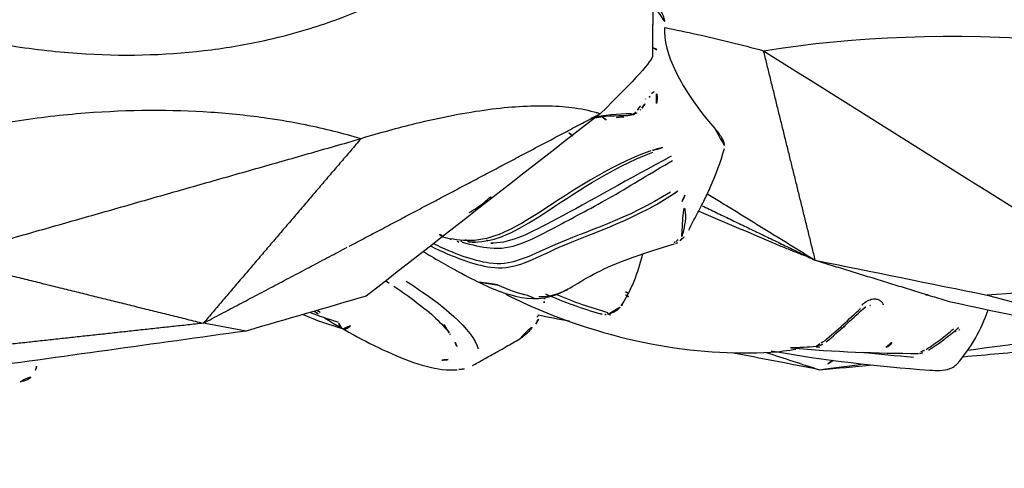
# Model space of a CAD drawing. Units: millimetres. Extents: x -605615978 to 17, y -1703671404 to 113.
# Drawn here: x -605612412 to -605612382, y -1703670296 to -1703670282 of the extents above; entities that cross this region are included whole.
import ezdxf

# ---------------------------------------------------------------- set-up
doc = ezdxf.new("R2010")
doc.units = ezdxf.units.MM
doc.layers.get('0').update_dxf_attribs({"lineweight": 9, "true_color": 0x1c1c1c})
doc.layers.get('Defpoints').update_dxf_attribs({"color": 3, "lineweight": 0})
doc.layers.add('Make2D$可见线$曲线', color=7, linetype='Continuous', true_color=0x000000)
doc.styles.add('2F обычный', font='Montserrat-Light.ttf', dxfattribs={"width": 0.8})
doc.dimstyles.new('stroitelniy3', dxfattribs={"dimtxt": 80, "dimasz": 30, "dimexe": 5, "dimexo": 10, "dimgap": 20, "dimtad": 1, "dimtoh": 1, "dimdec": 0, "dimrnd": 5, "dimtxsty": '2F обычный', "dimblk": 'ARCHTICK', "dimcen": 0.09, "dimdle": 2, "dimadec": 0, "dimazin": 2, "dimtfac": 1, "dimtdec": 0, "dimtmove": 1, "dimatfit": 3, "dimfxl": 10, "dimtfill": 1, "dimtolj": 1, "dimtzin": 0, "dimarcsym": 1})

# ---------------------------------------------------------------- blocks, each defined once
blk = doc.blocks.new('A$C64883b8d')
at = {"layer": 'Make2D$可见线$曲线', "color": 0, "lineweight": -3}
for points, knots in [([(70.66, 27.176), (70.73, 27.173), (70.808, 27.159), (70.89, 27.115), (71.015, 27.048), (71.096, 26.939), (71.133, 26.819)], [0.066383, 0.066383, 0.066383, 0.066383, 0.554054, 0.554054, 0.554054, 1.267245, 1.267245, 1.267245, 1.267245]), ([(80.054, 25.207), (80.706, 25.606), (81.405, 25.998), (82.116, 26.309), (82.86, 26.635), (83.556, 26.863), (84.144, 26.807)], [0.000005, 0.000005, 0.000005, 0.000005, 2.383471, 2.383471, 2.383471, 4.923301, 4.923301, 4.923301, 4.923301]), ([(98.719, 26.819), (98.952, 26.836), (99.147, 26.843), (99.341, 26.774), (99.386, 26.758), (99.43, 26.737), (99.473, 26.707), (99.507, 26.684), (99.537, 26.657), (99.565, 26.626)], [0, 0, 0, 0, 0.763263, 0.763263, 0.763263, 0.932392, 0.932392, 0.932392, 1.062927, 1.062927, 1.062927, 1.062927]), ([(84.612, 26.68), (84.67, 26.648), (84.729, 26.615), (84.79, 26.581), (84.843, 26.552), (84.896, 26.522), (84.95, 26.492), (85.094, 26.412), (85.244, 26.329), (85.394, 26.244), (85.482, 26.195), (85.571, 26.145), (85.66, 26.094), (85.795, 26.017), (85.934, 25.937), (86.073, 25.856)], [0.520828, 0.520828, 0.520828, 0.520828, 0.78552, 0.78552, 0.78552, 1.016025, 1.016025, 1.016025, 1.629527, 1.629527, 1.629527, 1.986456, 1.986456, 1.986456, 2.53492, 2.53492, 2.53492, 2.53492]), ([(85.647, 24.481), (85.822, 24.57), (85.998, 24.656), (86.174, 24.737), (87.479, 25.335), (88.841, 25.759), (90.123, 26.008), (91.416, 26.259), (92.642, 26.331), (93.823, 26.265)], [8.379468, 8.379468, 8.379468, 8.379468, 8.996643, 8.996643, 8.996643, 13.577993, 13.577993, 13.577993, 18.141461, 18.141461, 18.141461, 18.141461]), ([(98.491, 26.233), (98.508, 26.23), (98.525, 26.225), (98.541, 26.219), (98.564, 26.21), (98.587, 26.198), (98.607, 26.185)], [0.0227117, 0.0227117, 0.0227117, 0.0227117, 0.0749903, 0.0749903, 0.0749903, 0.1515242, 0.1515242, 0.1515242, 0.1515242]), ([(98.607, 26.185), (98.764, 26.084), (98.914, 25.979), (99.056, 25.871), (99.196, 25.765), (99.33, 25.656), (99.456, 25.545)], [-1, -1, -1, -1, -0.496677, -0.496677, -0.496677, 0, 0, 0, 0]), ([(86.073, 25.855), (86.13, 25.823), (86.183, 25.785), (86.481, 25.532), (86.618, 25.256), (86.659, 24.95)], [-3.243331, -3.243331, -3.243331, -3.243331, -2.876582, -2.876582, -1.006303, -1.006303, -1.006303, -1.006303]), ([(95.374, 25.978), (95.393, 25.971), (95.414, 25.961), (95.433, 25.949), (95.448, 25.939), (95.463, 25.928), (95.476, 25.917)], [0, 0, 0, 0, 0.0680821, 0.0680821, 0.0680821, 0.1222939, 0.1222939, 0.1222939, 0.1222939]), ([(97.366, 26.115), (97.388, 26.112), (97.41, 26.106), (97.43, 26.097), (97.453, 26.086), (97.474, 26.071), (97.493, 26.052), (97.511, 26.034), (97.527, 26.012), (97.54, 25.988), (97.554, 25.961), (97.565, 25.931), (97.573, 25.899)], [0.0110735, 0.0110735, 0.0110735, 0.0110735, 0.107054, 0.107054, 0.107054, 0.2152511, 0.2152511, 0.2152511, 0.3199204, 0.3199204, 0.3199204, 0.4345168, 0.4345168, 0.4345168, 0.4345168]), ([(82.187, 24.232), (82.685, 24.563), (83.139, 24.897), (83.48, 25.218), (83.648, 25.376), (83.792, 25.535), (83.897, 25.674)], [0.000004, 0.000004, 0.000004, 0.000004, 2.176054, 2.176054, 2.176054, 3.250619, 3.250619, 3.250619, 3.250619]), ([(83.893, 25.666), (83.893, 25.666), (83.893, 25.665), (83.893, 25.665), (83.854, 25.608), (83.804, 25.531), (83.748, 25.435), (83.728, 25.4), (83.706, 25.363), (83.685, 25.324)], [0.9003035, 0.9003035, 0.9003035, 0.9003035, 0.903946, 0.903946, 0.903946, 1.4788855, 1.4788855, 1.4788855, 1.6897006, 1.6897006, 1.6897006, 1.6897006]), ([(88.818, 25.088), (88.838, 25.083), (88.859, 25.077), (88.879, 25.07), (88.985, 25.035), (89.084, 24.975), (89.158, 24.892), (89.174, 24.874), (89.189, 24.855), (89.203, 24.835)], [0, 0, 0, 0, 0.0639878, 0.0639878, 0.0639878, 0.4077821, 0.4077821, 0.4077821, 0.4813486, 0.4813486, 0.4813486, 0.4813486]), ([(83.111, 23.169), (83.522, 23.414), (83.911, 23.637), (84.276, 23.834), (84.808, 24.119), (85.295, 24.354), (85.763, 24.492), (86.25, 24.635), (86.711, 24.671), (87.181, 24.497), (87.387, 24.42), (87.579, 24.311), (87.785, 24.187)], [9.963647, 9.963647, 9.963647, 9.963647, 12.09099, 12.09099, 12.09099, 15.175568, 15.175568, 15.175568, 18.344122, 18.344122, 18.344122, 19.802685, 19.802685, 19.802685, 19.802685]), ([(96.634, 24.811), (96.663, 24.782), (96.693, 24.755), (96.724, 24.732), (96.774, 24.695), (96.826, 24.666), (96.88, 24.647), (96.926, 24.63), (96.973, 24.621), (97.019, 24.621), (97.058, 24.621), (97.097, 24.628), (97.133, 24.642), (97.167, 24.656), (97.198, 24.677), (97.224, 24.704), (97.251, 24.732), (97.272, 24.766), (97.286, 24.804)], [-0.9273649, -0.9273649, -0.9273649, -0.9273649, -0.8018249, -0.8018249, -0.8018249, -0.6052597, -0.6052597, -0.6052597, -0.4362407, -0.4362407, -0.4362407, -0.2885042, -0.2885042, -0.2885042, -0.1459194, -0.1459194, -0.1459194, 0, 0, 0, 0]), ([(86.667, 24.549), (86.874, 24.556), (87.071, 24.527), (87.36, 24.419), (87.459, 24.37), (87.563, 24.312)], [-7.601809, -7.601809, -7.601809, -7.601809, -5.954937, -5.954937, -5.122877, -5.122877, -5.122877, -5.122877]), ([(89.435, 24.441), (89.413, 24.434), (89.391, 24.428), (89.368, 24.421), (89.328, 24.409), (89.288, 24.397), (89.248, 24.385)], [11.0044805, 11.0044805, 11.0044805, 11.0044805, 11.0761622, 11.0761622, 11.0761622, 11.2039978, 11.2039978, 11.2039978, 11.2039978]), ([(87.785, 24.187), (88.015, 24.05), (88.262, 23.896), (88.563, 23.752), (89.138, 23.477), (89.928, 23.191), (90.849, 22.925)], [19.802685, 19.802685, 19.802685, 19.802685, 21.426791, 21.426791, 21.426791, 24.471982, 24.471982, 24.471982, 24.471982]), ([(83.325, 22.991), (84.029, 23.337), (84.645, 23.569), (85.844, 23.741), (86.31, 23.479), (88.08, 22.667), (89.465, 22.263), (90.789, 21.405)], [-14.333887, -14.333887, -14.333887, -14.333887, -10.231149, -10.231149, -5.115575, -5.115575, 0, 0, 0, 0]), ([(90.724, 21.326), (89.417, 22.166), (88.042, 22.558), (86.268, 23.354), (85.798, 23.615), (84.632, 23.446), (84.062, 23.234), (83.416, 22.922)], [-20.308665, -20.308665, -20.308665, -20.308665, -15.231499, -15.231499, -10.154332, -10.154332, -6.332455, -6.332455, -6.332455, -6.332455]), ([(84.302, 22.868), (84.607, 22.961), (84.891, 23.024), (85.827, 23.115), (86.341, 22.859), (87.761, 22.092), (88.332, 21.799), (89.533, 21.107), (90.153, 20.72), (90.785, 20.359)], [-12.244971, -12.244971, -12.244971, -12.244971, -10.215081, -10.215081, -5.107541, -5.107541, -2.55377, -2.55377, 0, 0, 0, 0]), ([(93.894, 22.893), (93.954, 22.919), (94.021, 22.947), (94.089, 22.975), (94.201, 23.021), (94.322, 23.071), (94.439, 23.118), (94.567, 23.17), (94.695, 23.221), (94.812, 23.267), (94.885, 23.295), (94.954, 23.322), (95.019, 23.347)], [-1.893081, -1.893081, -1.893081, -1.893081, -1.657622, -1.657622, -1.657622, -1.271901, -1.271901, -1.271901, -0.853101, -0.853101, -0.853101, -0.59218, -0.59218, -0.59218, -0.59218]), ([(90.115, 20.051), (88.747, 20.553), (87.629, 21.342), (85.859, 22.482), (85.233, 22.811), (84.272, 22.829), (83.985, 22.791), (83.684, 22.718)], [-20.297464, -20.297464, -20.297464, -20.297464, -15.223098, -15.223098, -10.148732, -10.148732, -8.11254, -8.11254, -8.11254, -8.11254]), ([(84.489, 22.864), (84.544, 22.867), (84.598, 22.869), (85.332, 22.869), (85.946, 22.554), (87.697, 21.416), (88.814, 20.619), (90.178, 20.095)], [-10.567893, -10.567893, -10.567893, -10.567893, -10.166112, -10.166112, -5.083056, -5.083056, 0, 0, 0, 0]), ([(90.748, 20.222), (89.474, 20.896), (88.193, 21.637), (86.356, 22.611), (85.836, 22.888), (85.253, 22.904)], [-20.395505, -20.395505, -20.395505, -20.395505, -15.296629, -15.296629, -10.739241, -10.739241, -10.739241, -10.739241]), ([(91.074, 22.697), (91.083, 22.665), (91.091, 22.633), (91.1, 22.601), (91.162, 22.361), (91.212, 22.111), (91.169, 21.872), (91.154, 21.785), (91.125, 21.697), (91.073, 21.62)], [0, 0, 0, 0, 0.112286, 0.112286, 0.112286, 0.966314, 0.966314, 0.966314, 1.27597, 1.27597, 1.27597, 1.27597]), ([(91.287, 22.499), (91.372, 22.331), (91.459, 22.163), (91.548, 21.997), (91.574, 21.949), (91.601, 21.897), (91.631, 21.841), (91.671, 21.765), (91.713, 21.686), (91.752, 21.608), (91.82, 21.471), (91.886, 21.332), (91.949, 21.191), (92.123, 20.801), (92.27, 20.396), (92.39, 19.984)], [0.229423, 0.229423, 0.229423, 0.229423, 0.800618, 0.800618, 0.800618, 0.978794, 0.978794, 0.978794, 1.243209, 1.243209, 1.243209, 1.70563, 1.70563, 1.70563, 2.995262, 2.995262, 2.995262, 2.995262]), ([(84.513, 21.957), (84.669, 21.874), (84.825, 21.768), (85.045, 21.588), (85.107, 21.534), (85.17, 21.476)], [-9.699473, -9.699473, -9.699473, -9.699473, -8.468215, -8.468215, -7.986296, -7.986296, -7.986296, -7.986296]), ([(90.789, 21.405), (90.813, 21.396), (90.836, 21.385), (90.857, 21.371), (90.886, 21.352), (90.913, 21.329), (90.937, 21.303), (90.95, 21.289), (90.963, 21.273), (90.975, 21.258)], [0, 0, 0, 0, 0.0784941, 0.0784941, 0.0784941, 0.1850322, 0.1850322, 0.1850322, 0.2442782, 0.2442782, 0.2442782, 0.2442782]), ([(90.479, 19.955), (90.44, 19.967), (90.396, 19.98), (90.35, 19.993), (90.331, 19.998), (90.312, 20.003), (90.293, 20.008), (90.27, 20.014), (90.247, 20.02), (90.225, 20.025), (90.208, 20.029), (90.191, 20.033), (90.175, 20.037), (90.158, 20.041), (90.142, 20.045), (90.125, 20.049)], [0, 0, 0, 0, 0.1497832, 0.1497832, 0.1497832, 0.210155, 0.210155, 0.210155, 0.2809497, 0.2809497, 0.2809497, 0.3324646, 0.3324646, 0.3324646, 0.3858763, 0.3858763, 0.3858763, 0.3858763]), ([(92.093, 19.364), (92.18, 19.462), (92.252, 19.561), (92.304, 19.651), (92.348, 19.727), (92.378, 19.798), (92.391, 19.86), (92.401, 19.907), (92.401, 19.949), (92.391, 19.984)], [-2.386024, -2.386024, -2.386024, -2.386024, -1.935317, -1.935317, -1.935317, -1.55561, -1.55561, -1.55561, -1.265422, -1.265422, -1.265422, -1.265422]), ([(81.173, 19.682), (80.634, 19.522), (80.07, 19.38), (79.089, 19.182), (78.699, 19.114), (77.731, 18.975), (77.151, 18.912), (75.325, 18.788), (74.03, 18.791), (71.953, 18.953), (71.236, 19.035), (69.651, 19.276), (68.814, 19.44), (67.97, 19.64)], [-15.120839, -15.120839, -15.120839, -15.120839, -12.705531, -12.705531, -11.180265, -11.180265, -9.060313, -9.060313, -4.826254, -4.826254, -2.596728, -2.596728, 0, 0, 0, 0]), ([(88.549, 18.915), (88.317, 18.84), (88.059, 18.782), (87.282, 18.672), (86.718, 18.655), (85.453, 18.735), (84.783, 18.822), (83.646, 19.039), (83.248, 19.126), (82.305, 19.356), (81.755, 19.506), (81.173, 19.682)], [-15.592942, -15.592942, -15.592942, -15.592942, -13.019049, -13.019049, -8.630023, -8.630023, -4.585139, -4.585139, -2.547584, -2.547584, 0, 0, 0, 0]), ([(88.295, 19.051), (88.301, 19.05), (88.308, 19.049), (88.315, 19.047), (88.665, 18.98), (89.033, 18.962), (89.415, 18.969)], [4.456432, 4.456432, 4.456432, 4.456432, 4.48365, 4.48365, 4.48365, 5.869663, 5.869663, 5.869663, 5.869663]), ([(89.415, 18.969), (89.49, 18.971), (89.564, 18.952), (89.632, 18.919), (89.693, 18.89), (89.748, 18.85), (89.793, 18.801)], [0, 0, 0, 0, 0.2288988, 0.2288988, 0.2288988, 0.4335965, 0.4335965, 0.4335965, 0.4335965]), ([(90.292, 18.595), (90.304, 18.537), (90.311, 18.481), (90.312, 18.432), (90.313, 18.385), (90.31, 18.342), (90.301, 18.309), (90.294, 18.279), (90.282, 18.255), (90.268, 18.242)], [0, 0, 0, 0, 0.194739, 0.194739, 0.194739, 0.380694, 0.380694, 0.380694, 0.5503575, 0.5503575, 0.5503575, 0.5503575]), ([(90.221, 18.23), (90.204, 18.234), (90.184, 18.246), (90.164, 18.265), (90.144, 18.285), (90.121, 18.313), (90.099, 18.347)], [0.7043002, 0.7043002, 0.7043002, 0.7043002, 0.8514415, 0.8514415, 0.8514415, 1.003694, 1.003694, 1.003694, 1.003694]), ([(68.006, 16.304), (68.845, 16.527), (69.678, 16.703), (71.259, 16.947), (71.974, 17.023), (74.048, 17.144), (75.343, 17.094), (77.172, 16.858), (77.755, 16.753), (78.726, 16.532), (79.118, 16.429), (80.104, 16.132), (80.673, 15.926), (81.215, 15.697)], [-15.120849, -15.120849, -15.120849, -15.120849, -12.524143, -12.524143, -10.294741, -10.294741, -6.060568, -6.060568, -3.940647, -3.940647, -2.415416, -2.415416, 0, 0, 0, 0]), ([(90.557, 16.256), (90.885, 16.32), (91.218, 16.39), (92.222, 16.614), (92.902, 16.782), (93.596, 16.968)], [11.717776, 11.717776, 11.717776, 11.717776, 13.018426, 13.018426, 15.592672, 15.592672, 15.592672, 15.592672]), ([(90.061, 15.328), (90.094, 15.356), (90.125, 15.385), (90.155, 15.414), (90.216, 15.473), (90.272, 15.533), (90.319, 15.592), (90.374, 15.66), (90.419, 15.728), (90.453, 15.79), (90.505, 15.884), (90.535, 15.969), (90.546, 16.043), (90.551, 16.081), (90.552, 16.117), (90.547, 16.149)], [-1.436136, -1.436136, -1.436136, -1.436136, -1.304102, -1.304102, -1.304102, -1.03457, -1.03457, -1.03457, -0.718623, -0.718623, -0.718623, -0.24482, -0.24482, -0.24482, 0, 0, 0, 0])]:
    blk.add_open_spline(points, degree=3, knots=knots, dxfattribs=at)
for points, degree in [([(77.636, 25.613), (74.781, 26.011), (71.926, 26.408), (69.071, 26.806)], 3), ([(71.133, 26.819), (71.165, 26.715), (71.197, 26.61), (71.228, 26.506)], 3), ([(84.194, 26.803), (84.341, 26.791), (84.486, 26.757), (84.615, 26.686)], 3), ([(95.309, 26.806), (94.408, 26.632), (93.508, 26.457), (92.608, 26.283)], 3), ([(93.673, 26.276), (94.223, 26.453), (94.773, 26.631), (95.322, 26.808)], 3), ([(93.835, 26.224), (95.488, 26.523), (97.113, 26.7), (98.719, 26.819)], 3), ([(95.322, 26.808), (95.866, 26.758), (96.41, 26.709), (96.954, 26.66)], 3), ([(95.336, 26.806), (95.778, 26.747), (96.22, 26.689), (96.661, 26.63)], 3), ([(95.73, 26.518), (95.599, 26.614), (95.468, 26.71), (95.336, 26.806)], 3), ([(99.32, 24.703), (102.612, 25.404), (105.905, 26.106), (109.197, 26.808)], 3), ([(100.496, 24.505), (103.394, 25.272), (106.293, 26.039), (109.191, 26.806)], 3), ([(98.216, 26.427), (97.692, 26.382), (97.166, 26.331), (96.637, 26.271)], 3), ([(99.566, 26.625), (100.005, 26.131), (100.308, 25.565), (100.529, 24.96)], 3), ([(76.312, 25.373), (72.482, 25.79), (68.651, 26.208)], 2), ([(82.574, 24.08), (83.701, 24.785), (84.626, 25.585), (84.795, 26.165)], 3), ([(93.823, 26.265), (94.034, 26.253), (94.361, 26.211), (94.596, 26.168)], 3), ([(94.427, 26.125), (94.695, 26.116), (94.961, 26.102), (95.225, 26.083)], 3), ([(94.452, 26.128), (95.779, 26.256), (97.092, 26.301), (98.372, 26.303)], 3), ([(95.223, 26.105), (95.314, 26.112), (95.404, 26.119), (95.495, 26.126)], 3), ([(98.41, 26.302), (98.493, 26.295), (98.572, 26.269), (98.645, 26.229)], 3), ([(98.687, 26.204), (99.012, 25.995), (99.309, 25.77), (99.577, 25.536)], 3), ([(99.762, 26.406), (100.491, 26.34), (101.219, 26.274), (101.948, 26.208)], 3), ([(99.898, 26.202), (101.228, 26.025), (102.558, 25.849), (103.888, 25.673)], 3), ([(84.136, 26.091), (84.099, 25.98), (84.028, 25.855), (83.929, 25.721)], 3), ([(95.229, 26.082), (95.265, 26.079), (95.299, 26.071), (95.333, 26.06)], 3), ([(95.333, 26.06), (95.406, 26.035), (95.472, 25.995), (95.531, 25.945)], 3), ([(95.476, 25.917), (95.865, 25.593), (96.23, 25.253), (96.59, 24.915)], 3), ([(95.531, 25.945), (95.93, 25.613), (96.295, 25.274), (96.665, 24.929)], 3), ([(77.636, 25.613), (77.195, 25.533), (76.753, 25.453), (76.312, 25.373)], 3), ([(81.339, 24.536), (80.105, 24.895), (78.871, 25.254), (77.636, 25.613)], 3), ([(79.392, 25.107), (79.778, 25.272), (80.192, 25.416), (80.624, 25.541)], 3), ([(83.929, 25.721), (83.918, 25.707), (83.907, 25.691), (83.895, 25.676)], 3), ([(96.027, 25.526), (95.995, 25.525), (95.964, 25.523), (95.932, 25.522)], 3), ([(99.5, 25.622), (99.536, 25.622), (99.573, 25.621), (99.609, 25.621)], 3), ([(99.582, 25.532), (99.612, 25.507), (99.629, 25.502), (99.629, 25.502)], 3), ([(99.644, 25.567), (99.637, 25.584), (99.624, 25.603), (99.609, 25.621)], 3), ([(68.226, 23.371), (72.269, 24.372), (76.312, 25.373)], 2), ([(81.173, 19.682), (78.742, 22.528), (76.312, 25.373)], 2), ([(76.312, 25.373), (78.532, 24.202), (80.752, 23.03)], 2), ([(80.476, 25.339), (80.169, 25.251), (79.877, 25.151), (79.601, 25.043)], 3), ([(86.567, 25.391), (86.65, 25.269), (86.714, 25.137), (86.76, 25.001)], 3), ([(87.604, 25.314), (87.278, 25.251), (86.953, 25.188), (86.627, 25.125)], 3), ([(96.093, 25.48), (96.056, 25.479), (96.02, 25.477), (95.983, 25.476)], 3), ([(79.733, 25.006), (79.838, 25.073), (79.945, 25.14), (80.054, 25.207)], 3), ([(79.833, 24.991), (79.903, 25.033), (79.974, 25.074), (80.045, 25.115)], 3), ([(86.604, 25.191), (86.655, 25.131), (86.697, 25.067), (86.731, 25)], 3), ([(86.864, 24.466), (87.447, 24.72), (88.016, 24.921), (88.56, 25.081)], 3), ([(88.797, 25.051), (88.283, 24.903), (87.746, 24.719), (87.197, 24.49)], 3), ([(88.56, 25.081), (88.606, 25.095), (88.653, 25.102), (88.701, 25.102)], 3), ([(88.701, 25.102), (88.74, 25.102), (88.779, 25.097), (88.818, 25.088)], 3), ([(88.786, 25.084), (88.868, 25.11), (88.95, 25.136), (89.032, 25.161)], 3), ([(89.06, 24.963), (89.028, 24.951), (88.996, 24.94), (88.964, 24.928)], 3), ([(89.071, 24.932), (89.089, 24.938), (89.107, 24.944), (89.125, 24.949)], 3), ([(96.665, 24.929), (96.722, 24.875), (96.814, 24.836), (96.845, 24.833)], 3), ([(86.324, 24.514), (86.495, 24.595), (86.667, 24.673), (86.84, 24.747)], 3), ([(86.826, 24.741), (86.832, 24.706), (86.837, 24.67), (86.84, 24.635)], 3), ([(86.838, 24.635), (86.841, 24.606), (86.844, 24.576), (86.845, 24.546)], 3), ([(89.205, 24.832), (89.518, 24.363), (89.731, 23.824), (89.866, 23.233)], 3), ([(89.249, 24.808), (89.239, 24.806), (89.229, 24.804), (89.219, 24.802)], 3), ([(89.3, 24.72), (89.295, 24.719), (89.29, 24.718), (89.285, 24.717)], 3), ([(95.191, 23.43), (97.255, 24.066), (99.32, 24.703)], 2), ([(96.87, 24.829), (96.895, 24.828), (96.92, 24.829), (96.943, 24.834)], 3), ([(88.55, 18.915), (86.146, 20.789), (83.743, 22.662), (81.339, 24.536)], 3), ([(85.389, 24.19), (85.726, 24.341), (86.036, 24.453), (86.326, 24.509)], 3), ([(87.538, 24.362), (87.527, 24.359), (87.515, 24.355), (87.504, 24.352)], 3), ([(89.407, 24.522), (89.341, 24.503), (89.275, 24.484), (89.21, 24.464)], 3), ([(89.431, 24.542), (89.412, 24.546), (89.394, 24.551)], 2), ([(95.191, 23.43), (96.959, 23.788), (98.728, 24.146), (100.496, 24.505)], 3), ([(98.676, 24.496), (98.614, 24.499), (98.552, 24.502), (98.49, 24.505)], 3), ([(105.135, 24.208), (103.589, 24.307), (102.042, 24.406), (100.496, 24.505)], 3), ([(81.954, 24.08), (82.033, 24.131), (82.11, 24.182), (82.187, 24.232)], 3), ([(85.39, 24.188), (85.096, 24.144), (84.801, 24.099)], 2), ([(93.596, 16.968), (97.443, 19.381), (101.289, 21.795), (105.135, 24.208)], 3), ([(91.698, 21.748), (93.444, 22.589), (95.191, 23.43)], 2), ([(91.878, 21.389), (93.534, 22.409), (95.191, 23.43)], 2), ([(95.191, 23.43), (94.393, 20.199), (93.596, 16.968)], 2), ([(68.226, 23.371), (74.699, 21.527), (81.173, 19.682)], 2), ([(80.811, 22.999), (84.68, 20.957), (88.55, 18.915)], 2), ([(83.599, 22.632), (83.679, 22.683), (83.758, 22.733), (83.837, 22.783)], 3), ([(83.955, 22.794), (83.923, 22.776), (83.892, 22.759), (83.86, 22.742)], 3), ([(84.191, 22.873), (84.15, 22.848), (84.109, 22.822), (84.068, 22.797)], 3), ([(84.285, 22.849), (84.261, 22.836), (84.238, 22.824), (84.215, 22.811)], 3), ([(84.405, 22.797), (84.511, 22.859), (84.617, 22.92), (84.723, 22.981)], 3), ([(84.489, 22.864), (84.683, 22.875), (84.868, 22.887), (85.054, 22.9)], 3), ([(85.084, 22.828), (85.053, 22.813), (85.021, 22.797), (84.989, 22.782)], 3), ([(85.253, 22.904), (85.187, 22.906), (85.121, 22.905), (85.054, 22.9)], 3), ([(90.835, 22.879), (90.855, 22.873), (90.874, 22.867), (90.893, 22.861)], 3), ([(90.889, 22.912), (90.932, 22.895), (90.972, 22.872), (91.007, 22.843)], 3), ([(90.893, 22.861), (90.952, 22.805), (91.003, 22.745), (91.039, 22.685)], 3), ([(91.026, 22.827), (91.129, 22.734), (91.225, 22.623), (91.287, 22.501)], 3), ([(91.597, 21.919), (92.368, 22.245), (93.129, 22.569), (93.894, 22.893)], 3), ([(85.138, 22.737), (85.127, 22.732), (85.116, 22.727), (85.105, 22.721)], 3), ([(91.073, 22.616), (91.078, 22.604), (91.082, 22.591), (91.085, 22.579)], 3), ([(91.081, 21.623), (91.16, 21.45), (91.238, 21.276), (91.312, 21.1)], 3), ([(85.19, 21.483), (85.185, 21.482), (85.18, 21.48), (85.176, 21.478)], 3), ([(87.709, 19.6), (87.646, 19.55), (87.583, 19.5)], 2), ([(90.537, 16.252), (90.488, 17.012), (91.022, 18.144), (92.093, 19.364)], 3), ([(88.281, 19.036), (88.675, 18.948), (89.093, 18.904), (89.521, 18.905)], 3), ([(88.443, 18.882), (88.449, 18.879), (88.455, 18.877), (88.46, 18.875)], 3), ([(90.174, 17.116), (90.173, 17.267), (89.628, 17.872), (88.55, 18.915)], 3), ([(88.74, 19.102), (88.679, 19.058), (88.617, 19.014)], 2), ([(89.28, 19.011), (89.075, 19.01), (88.901, 19.045), (88.74, 19.102)], 3), ([(89.623, 18.874), (89.639, 18.865), (89.654, 18.853), (89.666, 18.842)], 3), ([(89.704, 18.797), (89.785, 18.687), (89.866, 18.576), (89.947, 18.465)], 3), ([(89.793, 18.801), (89.811, 18.78), (89.829, 18.758), (89.845, 18.736)], 3), ([(89.845, 18.736), (89.921, 18.626), (89.999, 18.516), (90.076, 18.406)], 3), ([(89.956, 18.457), (89.954, 18.46), (89.952, 18.463), (89.95, 18.467)], 3), ([(90.097, 18.379), (90.087, 18.388), (90.029, 18.42), (89.976, 18.423)], 3), ([(93.596, 16.968), (99.224, 16.052), (105.853, 16.552), (112.384, 18.385)], 3), ([(90.175, 17.116), (90.186, 15.998), (90.198, 14.881)], 2), ([(90.19, 16.882), (90.31, 16.92), (90.378, 16.979), (90.372, 17.044)], 3)]:
    blk.add_open_spline(points, degree=degree, dxfattribs=at)
for points, weights in [([(83.865, 26.496), (83.777, 26.498), (83.653, 26.515)], [1, 0.993636304433, 1]), ([(98.46, 26.257), (98.465, 26.247), (98.47, 26.236)], [0.97598323157, 0.985983457111, 1]), ([(95.225, 26.083), (95.294, 26.076), (95.337, 25.985)], [1, 0.925353240558, 1]), ([(80.586, 25.524), (80.504, 25.474), (80.476, 25.339)], [0.975441983734, 0.935635019729, 1]), ([(80.851, 25.455), (80.733, 25.573), (80.624, 25.541)], [1, 0.924018294674, 1])]:
    blk.add_rational_spline(points, weights, degree=2, dxfattribs=at)
blk = doc.blocks.new('_ArchTick')
at = {"color": 0, "linetype": 'ByBlock', "const_width": 0.15}
blk.add_lwpolyline([(-0.5, -0.5), (0.5, 0.5)], dxfattribs=at)
blk = doc.blocks.new('*D152')
at = {"color": 0, "lineweight": -2, "transparency": 16777216}
for p, q in [((-605611321.571, -1703670269.809), (-605611321.571, -1703670491.782)), ((-605612502.596, -1703670271.727), (-605612502.596, -1703670491.782)), ((-605612504.596, -1703670486.782), (-605611319.571, -1703670486.782))]:
    blk.add_line(p, q, dxfattribs=at)
at = {"layer": 'Defpoints', "color": 0, "lineweight": 30, "transparency": 16777216}
for p in [(-605611321.571, -1703670259.809), (-605612502.596, -1703670261.727), (-605611321.571, -1703670486.782)]:
    blk.add_point(p, dxfattribs=at)
at = {"color": 0, "lineweight": -2, "transparency": 16777216, "xscale": 25, "yscale": 25, "zscale": 25, "rotation": 180}
blk.add_blockref('_ArchTick', (-605612502.596, -1703670486.782), dxfattribs=at)
at = {"color": 0, "lineweight": -2, "transparency": 16777216, "xscale": 25, "yscale": 25, "zscale": 25}
blk.add_blockref('_ArchTick', (-605611321.571, -1703670486.782), dxfattribs=at)
at = {"color": 0, "transparency": 16777216, "insert": (-605611912.083, -1703670441.425), "char_height": 50, "attachment_point": 5, "style": '2F обычный', "bg_fill": 3, "box_fill_scale": 1.1, "bg_fill_color": 256, "bg_fill_true_color": 13158600, "bg_fill_transparency": 0}
blk.add_mtext('\\A1;1180', dxfattribs=at)

msp = doc.modelspace()

# ---------------------------------------------------------------- block references
at = {"color": 0, "xscale": -1, "rotation": 180}
msp.add_blockref('A$C64883b8d', (-605612482.605, -1703670265.923), dxfattribs=at)

# ---------------------------------------------------------------- next in the draw order: dimensions: what is measured, and where the dimension line sits
at = {"color": 252}
dim = msp.add_linear_dim(base=(-605611321.571, -1703670486.782), p1=(-605612502.596, -1703670261.727), p2=(-605611321.571, -1703670259.809), dimstyle='stroitelniy3', override={"dimtxt": 50, "dimasz": 25}, dxfattribs=at)
dim.commit()
dim.dimension.update_dxf_attribs({"geometry": '*D152', "text_midpoint": (-605611912.083, -1703670441.425)})

doc.saveas('drawing.dxf')
